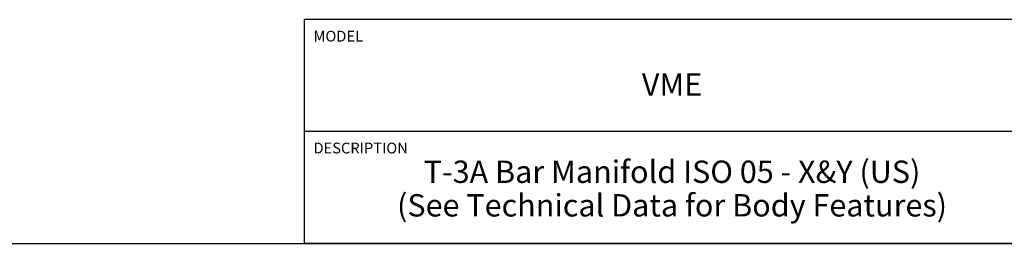
# Model space of a CAD drawing. Units: inches. Extents: x 0.3 to 21.7, y 0.3 to 16.7.
# Drawn here: x 10.8 to 16.3, y 0.3 to 1.6 of the extents above; entities that cross this region are included whole.
import ezdxf

# ---------------------------------------------------------------- set-up
doc = ezdxf.new("R2010")
doc.units = ezdxf.units.IN
doc.header["$LTSCALE"] = 1.21
doc.header["$MEASUREMENT"] = 0
doc.layers.get('0').update_dxf_attribs({"linetype": 'CONTINUOUS'})
doc.styles.get("Standard").update_dxf_attribs({"font": 'txt', "width": 0.8})

# ---------------------------------------------------------------- blocks, each defined once
blk = doc.blocks.new('*T1')
at = {"color": 2, "linetype": 'Continuous'}
for p, q in [((9.275, 1.25), (0, 1.25)), ((0, 0), (0, 1.25)), ((4.1, 0), (4.1, 1.25)), ((6.8, 0), (6.8, 1.25)), ((9.275, 0), (9.275, 1.25)), ((9.275, 0.625), (0, 0.625)), ((5.2, 0), (5.2, 0.625)), ((5.9, 0), (5.9, 0.625)), ((6.4, 0), (6.4, 0.625)), ((9.275, 0), (0, 0))]:
    blk.add_line(p, q, dxfattribs=at)
at = {"color": 2, "linetype": 'Continuous', "line_spacing_factor": 0.9}
for s, insert, char_height, width, attachment_point in [('MODEL', (0.05, 1.1875), 0.06, 0.48, 1), ('ALL DIMENSIONS IN INCH\\PVIEWS ARE THIRD ANGLE', (5.45, 1.0375), 0.12, 4.224, 2), ('VME', (2.05, 0.95), 0.125, 0.6, 2), ('DESCRIPTION', (0.05, 0.5625), 0.06, 1.056, 1), ('DATE', (4.15, 0.5625), 0.06, 0.384, 1), ('SCALE', (5.25, 0.5625), 0.06, 0.48, 1), ('DWG SIZE', (5.95, 0.5625), 0.06, 0.768, 1), ('SHEET', (6.45, 0.5625), 0.06, 0.48, 1), ('T-3A Bar Manifold ISO 05 - X&Y (US)\\P(See Technical Data for Body Features)', (2.05, 0.4625), 0.125, 7.6, 2), ('Aug-26-22', (4.65, 0.325), 0.125, 1.8, 2), ('1.000', (5.55, 0.325), 0.125, 1, 2), ('C', (6.15, 0.325), 0.125, 0.2, 2), ('2', (6.6, 0.325), 0.125, 0.2, 2)]:
    blk.add_mtext(s, dxfattribs=dict(at, insert=insert, char_height=char_height, width=width, attachment_point=attachment_point))

msp = doc.modelspace()

# ---------------------------------------------------------------- linework, layer by layer
at = {"color": 7, "linetype": 'Continuous'}
msp.add_line((0.3013, 0.3013), (21.6988, 0.3013), dxfattribs=at)

# ---------------------------------------------------------------- block references
msp.add_blockref('*T1', (12.4238, 0.3013))

doc.saveas('drawing.dxf')
